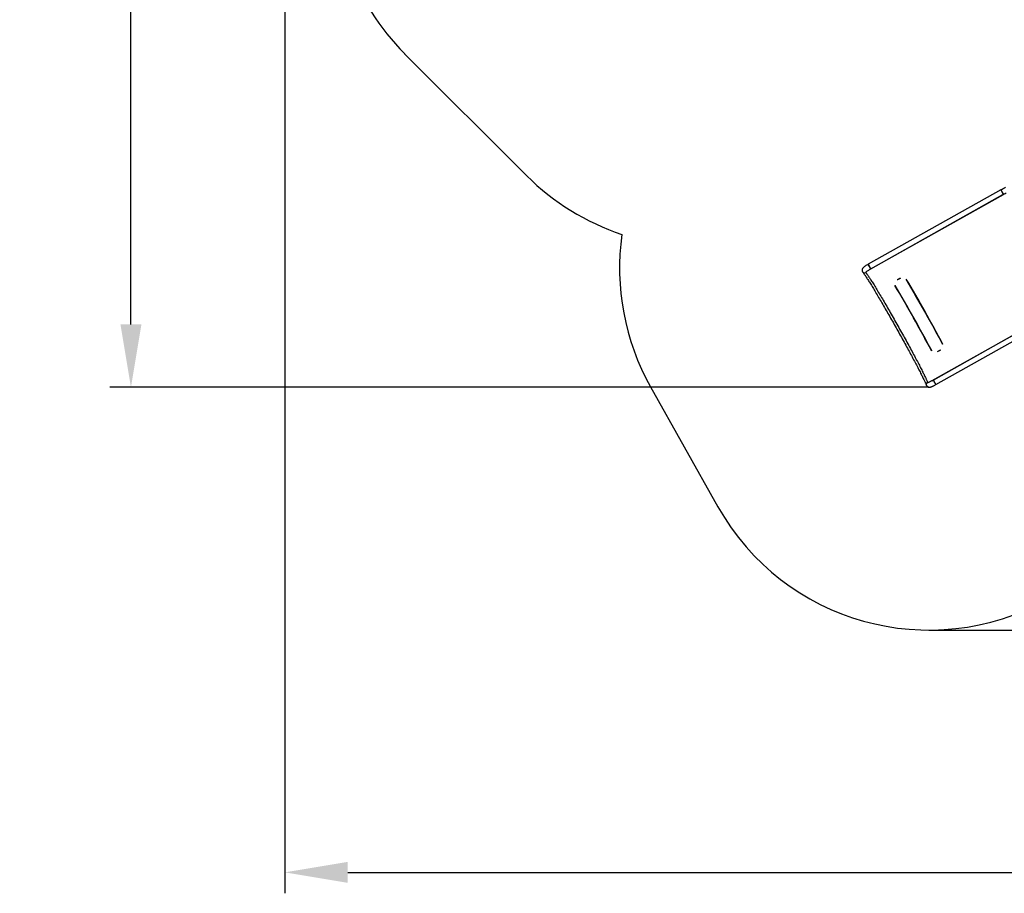
# Model space of a CAD drawing. Units: millimetres. Extents: x 6 to 22.3, y 4.2 to 20.1.
# Drawn here: x 6 to 12.1, y 4.2 to 9.6 of the extents above; entities that cross this region are included whole.
import ezdxf

# ---------------------------------------------------------------- set-up
doc = ezdxf.new("R2010")
doc.units = ezdxf.units.MM
doc.header["$LTSCALE"] = 130
doc.header["$PDSIZE"] = -1
doc.linetypes.add('SLD-Сплошная', pattern=[0])
doc.styles.get("Standard").update_dxf_attribs({"font": 'isocpeui.ttf'})
doc.dimstyles.new('ISO-25', dxfattribs={"dimtxt": 2.5, "dimasz": 2.5, "dimexe": 1.25, "dimexo": 0.625, "dimtad": 1, "dimtxsty": 'Standard', "dimcen": 2.5, "dimadec": 0, "dimazin": 0, "dimtfac": 1, "dimtmove": 0, "dimatfit": 3, "dimfxl": 1, "dimarcsym": 0})

# ---------------------------------------------------------------- blocks, each defined once
blk = doc.blocks.new('_D_18')
at = {"color": 0, "lineweight": -2, "transparency": 16777216}
for p, q in [((20.8873, 11.6358), (20.8873, 4.2209)), ((7.6363, 11.5343), (7.6363, 4.2209)), ((8.0263, 4.3509), (20.4973, 4.3509))]:
    blk.add_line(p, q, dxfattribs=at)
at = {"color": 0, "transparency": 16777216}
for points in [[(8.0263, 4.4159), (8.0263, 4.2859), (7.6363, 4.3509)], [(20.4973, 4.4159), (20.4973, 4.2859), (20.8873, 4.3509)]]:
    blk.add_solid(points, dxfattribs=at)
at = {"layer": 'Defpoints', "color": 0, "transparency": 16777216}
for p in [(20.8873, 11.6358), (7.6363, 11.5343), (20.8873, 4.3509)]:
    blk.add_point(p, dxfattribs=at)
at = {"color": 0, "transparency": 16777216, "insert": (14.1938, 5.0189), "char_height": 0.39, "attachment_point": 2}
blk.add_mtext('13,25м', dxfattribs=at)
blk = doc.blocks.new('_D_19')
at = {"color": 0, "lineweight": -2, "transparency": 16777216}
for p, q in [((11.2243, 18.5048), (22.2673, 18.5048)), ((22.1373, 6.2437), (22.1373, 18.1148)), ((11.6294, 5.8537), (22.2673, 5.8537))]:
    blk.add_line(p, q, dxfattribs=at)
at = {"color": 0, "transparency": 16777216}
for points in [[(22.0723, 18.1148), (22.2023, 18.1148), (22.1373, 18.5048)], [(22.0723, 6.2437), (22.2023, 6.2437), (22.1373, 5.8537)]]:
    blk.add_solid(points, dxfattribs=at)
at = {"layer": 'Defpoints', "color": 0, "transparency": 16777216}
for p in [(11.2243, 18.5048), (22.1373, 18.5048), (11.6294, 5.8537)]:
    blk.add_point(p, dxfattribs=at)
at = {"color": 0, "transparency": 16777216, "insert": (21.4693, 12.1576), "char_height": 0.39, "attachment_point": 2, "rotation": 90}
blk.add_mtext('12,65м', dxfattribs=at)
blk = doc.blocks.new('*D23')
at = {"color": 0, "lineweight": -2, "transparency": 16777216}
for p, q in [((10.7233, 16.5048), (6.5513, 16.5048)), ((6.6813, 7.7503), (6.6813, 16.1148)), ((11.6303, 7.3603), (6.5513, 7.3603))]:
    blk.add_line(p, q, dxfattribs=at)
at = {"color": 0, "transparency": 16777216}
for points in [[(6.6163, 16.1148), (6.7463, 16.1148), (6.6813, 16.5048)], [(6.6163, 7.7503), (6.7463, 7.7503), (6.6813, 7.3603)]]:
    blk.add_solid(points, dxfattribs=at)
at = {"layer": 'Defpoints', "color": 0, "transparency": 16777216}
for p in [(6.6813, 16.5048), (10.7233, 16.5048), (11.6303, 7.3603)]:
    blk.add_point(p, dxfattribs=at)
at = {"color": 0, "transparency": 16777216, "insert": (6.2473, 11.9326), "char_height": 0.39, "attachment_point": 5, "rotation": 90}
blk.add_mtext('9,14м', dxfattribs=at)

msp = doc.modelspace()

# ---------------------------------------------------------------- linework, layer by layer
at = {"color": 251, "linetype": 'SLD-Сплошная', "true_color": 0x636466}
for p, q in [((8.3788, 9.4292), (9.1356, 8.6724)), ((9.9037, 7.3627), (10.3217, 6.6188))]:
    msp.add_line(p, q, dxfattribs=at)
at = {"color": 7, "linetype": 'SLD-Сплошная', "lineweight": 25}
for p, q in [((12.077, 8.5857), (11.2537, 8.123)), ((12.0899, 8.5545), (11.2636, 8.0901)), ((11.2694, 8.0951), (12.0892, 8.5559)), ((11.2381, 8.0723), (11.2388, 8.0712)), ((11.4513, 8.0359), (11.4339, 8.0261)), ((11.4343, 8.0254), (11.434, 8.0261)), ((11.4517, 8.0352), (11.4343, 8.0254)), ((11.4889, 8.0305), (11.4898, 8.031)), ((11.4192, 7.9913), (11.4201, 7.9918)), ((11.5111, 7.834), (11.5107, 7.8338)), ((11.5812, 7.8734), (11.5809, 7.8733)), ((11.5968, 7.8462), (11.5962, 7.8466)), ((11.5995, 7.8414), (11.5988, 7.842)), ((11.6125, 7.8176), (11.6124, 7.8184)), ((11.6501, 7.4023), (12.4765, 7.8667)), ((12.4772, 7.8654), (11.6574, 7.4046)), ((11.6731, 7.3767), (12.4964, 7.8394)), ((11.5263, 7.8073), (11.5264, 7.8061)), ((11.5442, 7.7744), (11.5451, 7.7737)), ((11.6151, 7.813), (11.615, 7.8138)), ((11.6302, 7.7863), (11.6299, 7.7861)), ((11.5601, 7.7469), (11.5597, 7.7466)), ((11.6475, 7.5871), (11.6467, 7.5866)), ((11.6837, 7.5818), (11.7011, 7.5915)), ((11.6837, 7.5818), (11.6841, 7.5811)), ((11.684, 7.5811), (11.7015, 7.5909)), ((11.7172, 7.6263), (11.7164, 7.6258)), ((11.6211, 7.3909), (11.6217, 7.3898))]:
    msp.add_line(p, q, dxfattribs=at)
at = {"color": 7, "linetype": 'SLD-Сплошная', "lineweight": 25, "flags": 128}
for points in [[(12.0927, 8.5578), (12.0925, 8.5579), (12.0922, 8.5584), (12.0917, 8.5591), (12.091, 8.5601), (12.0902, 8.5614), (12.0893, 8.5629), (12.0883, 8.5646), (12.0872, 8.5664), (12.0861, 8.5684), (12.0849, 8.5705), (12.0838, 8.5725), (12.0826, 8.5746), (12.0815, 8.5766), (12.0805, 8.5785), (12.0796, 8.5803), (12.0787, 8.5818), (12.0781, 8.5831), (12.0775, 8.5842), (12.0772, 8.585), (12.077, 8.5855), (12.077, 8.5857), (12.077, 8.5857)], [(12.0839, 8.5722), (12.0828, 8.5743), (12.0817, 8.5763), (12.0806, 8.5782), (12.0797, 8.58), (12.0789, 8.5816), (12.0782, 8.5829), (12.0776, 8.5841), (12.0772, 8.5849), (12.077, 8.5855), (12.077, 8.5857), (12.077, 8.5857)], [(11.2537, 8.123), (11.252, 8.122), (11.2488, 8.1202), (11.2457, 8.1183), (11.2426, 8.1165), (11.2397, 8.1146), (11.2368, 8.1127), (11.2341, 8.1109), (11.2315, 8.109), (11.2291, 8.1072), (11.2268, 8.1054), (11.2246, 8.1035), (11.2224, 8.1014), (11.2204, 8.0993), (11.2192, 8.0978), (11.2181, 8.0962), (11.2172, 8.0946), (11.2164, 8.0929), (11.2158, 8.0911), (11.2154, 8.0891), (11.2152, 8.087), (11.2153, 8.0849), (11.2156, 8.0828), (11.2162, 8.0807), (11.2172, 8.0785), (11.2184, 8.0765), (11.2197, 8.0749)], [(11.2694, 8.0951), (11.2692, 8.0952), (11.2689, 8.0957), (11.2684, 8.0964), (11.2677, 8.0974), (11.2669, 8.0986), (11.266, 8.1001), (11.265, 8.1018), (11.2639, 8.1037), (11.2628, 8.1057), (11.2616, 8.1077), (11.2604, 8.1098), (11.2593, 8.1119), (11.2582, 8.1139), (11.2572, 8.1158), (11.2562, 8.1175), (11.2554, 8.1191), (11.2548, 8.1204), (11.2542, 8.1215), (11.2539, 8.1223), (11.2537, 8.1228), (11.2537, 8.123), (11.2537, 8.123)], [(11.2537, 8.123), (11.2537, 8.1229), (11.2538, 8.1226), (11.2541, 8.1219), (11.2545, 8.1209), (11.2551, 8.1197), (11.2559, 8.1183), (11.2567, 8.1166), (11.2577, 8.1148), (11.2588, 8.1128), (11.2599, 8.1108), (11.2611, 8.1087), (11.2623, 8.1066), (11.2634, 8.1046), (11.2645, 8.1027), (11.2656, 8.1009), (11.2665, 8.0993), (11.2674, 8.0979), (11.2681, 8.0968), (11.2687, 8.0959), (11.2691, 8.0954), (11.2693, 8.0951), (11.2694, 8.0951)], [(11.2187, 8.0753), (11.2193, 8.0745), (11.2205, 8.073), (11.2219, 8.0713), (11.2234, 8.0692), (11.2252, 8.0668), (11.2271, 8.0641), (11.2291, 8.0611), (11.2314, 8.0579), (11.2337, 8.0544), (11.2363, 8.0506), (11.239, 8.0465), (11.2418, 8.0422), (11.2447, 8.0376), (11.2478, 8.0328), (11.2511, 8.0277), (11.2544, 8.0224), (11.2579, 8.0169), (11.2615, 8.0111), (11.2652, 8.0051), (11.2691, 7.9989), (11.273, 7.9924), (11.2771, 7.9858), (11.2813, 7.9789), (11.2856, 7.9719), (11.2899, 7.9647), (11.2944, 7.9572), (11.299, 7.9496), (11.3036, 7.9418), (11.3084, 7.9339), (11.3132, 7.9257), (11.3181, 7.9175), (11.323, 7.909), (11.3281, 7.9005), (11.3332, 7.8918), (11.3384, 7.8829), (11.3436, 7.874), (11.3489, 7.8649), (11.3542, 7.8557), (11.3596, 7.8464), (11.365, 7.837), (11.3705, 7.8275), (11.3759, 7.818), (11.3815, 7.8083), (11.387, 7.7986), (11.3926, 7.7889), (11.3982, 7.7791), (11.4038, 7.7692), (11.4094, 7.7593), (11.415, 7.7494), (11.4206, 7.7395), (11.4262, 7.7295), (11.4318, 7.7196), (11.4373, 7.7096), (11.4429, 7.6997), (11.4484, 7.6897), (11.4539, 7.6798), (11.4594, 7.67), (11.4649, 7.6601), (11.4703, 7.6504), (11.4756, 7.6406), (11.4809, 7.631), (11.4862, 7.6214), (11.4914, 7.6118), (11.4966, 7.6024), (11.5016, 7.5931), (11.5067, 7.5838), (11.5116, 7.5747), (11.5165, 7.5657), (11.5213, 7.5568), (11.526, 7.548), (11.5306, 7.5393), (11.5351, 7.5308), (11.5396, 7.5225), (11.5439, 7.5143), (11.5482, 7.5063), (11.5523, 7.4984), (11.5563, 7.4907), (11.5603, 7.4832), (11.5641, 7.4758), (11.5678, 7.4687), (11.5713, 7.4617), (11.5748, 7.455), (11.5781, 7.4484), (11.5813, 7.4421), (11.5844, 7.436), (11.5873, 7.4301), (11.5901, 7.4245), (11.5928, 7.419), (11.5953, 7.4139), (11.5977, 7.4089), (11.6, 7.4042), (11.602, 7.3998), (11.604, 7.3956), (11.6058, 7.3917), (11.6074, 7.388), (11.6089, 7.3847), (11.6102, 7.3816), (11.6114, 7.3788), (11.6124, 7.3763), (11.6133, 7.3742), (11.6139, 7.3723), (11.6142, 7.3716)], [(11.2636, 8.0901), (11.259, 8.0875), (11.2545, 8.0848), (11.2505, 8.0823), (11.2468, 8.0798), (11.2438, 8.0776), (11.2413, 8.0756), (11.2397, 8.0739), (11.2388, 8.0725), (11.2386, 8.0717), (11.2389, 8.0711)], [(11.2389, 8.0711), (11.2404, 8.0692), (11.242, 8.0671), (11.2438, 8.0647), (11.2458, 8.062), (11.248, 8.059), (11.2503, 8.0557), (11.2527, 8.0521), (11.2553, 8.0482), (11.2581, 8.044), (11.261, 8.0396), (11.2641, 8.0348), (11.2673, 8.0298), (11.2707, 8.0246), (11.2742, 8.019), (11.2779, 8.0132), (11.2816, 8.0072), (11.2855, 8.0009), (11.2896, 7.9944), (11.2937, 7.9876), (11.298, 7.9806), (11.3024, 7.9734), (11.3069, 7.9659), (11.3115, 7.9583), (11.3162, 7.9504), (11.321, 7.9424), (11.3259, 7.9341), (11.3309, 7.9257), (11.336, 7.9171), (11.3412, 7.9083), (11.3465, 7.8994), (11.3518, 7.8903), (11.3572, 7.8811), (11.3626, 7.8718), (11.3681, 7.8623), (11.3737, 7.8527), (11.3793, 7.843), (11.3849, 7.8332), (11.3906, 7.8233), (11.3964, 7.8133), (11.4021, 7.8032), (11.4079, 7.7931), (11.4137, 7.7829), (11.4195, 7.7727), (11.4253, 7.7624), (11.4311, 7.7521), (11.4369, 7.7418), (11.4427, 7.7315), (11.4485, 7.7211), (11.4543, 7.7108), (11.46, 7.7005), (11.4658, 7.6902), (11.4715, 7.68), (11.4771, 7.6698), (11.4827, 7.6596), (11.4883, 7.6496), (11.4938, 7.6395), (11.4992, 7.6296), (11.5046, 7.6198), (11.5099, 7.61), (11.5151, 7.6004), (11.5203, 7.5909), (11.5254, 7.5815), (11.5303, 7.5722), (11.5352, 7.5631), (11.54, 7.5541), (11.5447, 7.5453), (11.5493, 7.5367), (11.5538, 7.5282), (11.5582, 7.5199), (11.5625, 7.5118), (11.5666, 7.5038), (11.5706, 7.4961), (11.5745, 7.4886), (11.5782, 7.4813), (11.5819, 7.4743), (11.5854, 7.4674), (11.5887, 7.4608), (11.5919, 7.4545), (11.5949, 7.4483), (11.5978, 7.4425), (11.6006, 7.4368), (11.6032, 7.4315), (11.6056, 7.4264), (11.6079, 7.4216), (11.61, 7.4171), (11.612, 7.4128), (11.6138, 7.4088), (11.6154, 7.4051), (11.6169, 7.4017), (11.6182, 7.3986), (11.6193, 7.3958), (11.6202, 7.3933), (11.621, 7.3911)], [(11.4343, 8.0254), (11.4343, 8.0255), (11.4342, 8.0256), (11.4342, 8.0257), (11.4341, 8.0258), (11.4341, 8.0259), (11.434, 8.0259), (11.434, 8.026), (11.4339, 8.0261)], [(11.4513, 8.0359), (11.4514, 8.0358), (11.4514, 8.0357), (11.4515, 8.0356), (11.4515, 8.0356), (11.4516, 8.0355), (11.4516, 8.0354), (11.4517, 8.0353), (11.4517, 8.0352)], [(11.5288, 7.8028), (11.5289, 7.8024), (11.5291, 7.8012)], [(11.5414, 7.7793), (11.5417, 7.7791), (11.5426, 7.7782)], [(11.6837, 7.5818), (11.6837, 7.5817), (11.6838, 7.5816), (11.6838, 7.5815), (11.6839, 7.5814), (11.6839, 7.5813), (11.6839, 7.5812), (11.684, 7.5812), (11.684, 7.5811)], [(11.7015, 7.5909), (11.7014, 7.591), (11.7014, 7.591), (11.7013, 7.5911), (11.7013, 7.5912), (11.7012, 7.5913), (11.7012, 7.5914), (11.7011, 7.5915), (11.7011, 7.5915)], [(11.621, 7.3911), (11.6213, 7.3907), (11.6217, 7.3904), (11.6223, 7.3902), (11.6232, 7.3902), (11.6241, 7.3903), (11.6253, 7.3906), (11.6266, 7.391), (11.6281, 7.3915), (11.6297, 7.3921), (11.6334, 7.3936), (11.6354, 7.3946), (11.6375, 7.3955), (11.6418, 7.3978), (11.6442, 7.399), (11.6456, 7.3998), (11.6486, 7.4014), (11.6501, 7.4023)], [(11.6574, 7.4046), (11.6574, 7.4044), (11.6576, 7.4039), (11.658, 7.4031), (11.6585, 7.402), (11.6592, 7.4007), (11.66, 7.3992), (11.6609, 7.3974), (11.6619, 7.3955), (11.663, 7.3935), (11.6642, 7.3914), (11.6654, 7.3894), (11.6665, 7.3873), (11.6677, 7.3853), (11.6688, 7.3835), (11.6698, 7.3818), (11.6707, 7.3803), (11.6715, 7.379), (11.6721, 7.378), (11.6726, 7.3773), (11.6729, 7.3768), (11.6731, 7.3767)], [(11.6574, 7.4046), (11.6574, 7.4046), (11.6575, 7.4042), (11.6578, 7.4036), (11.6582, 7.4027), (11.6588, 7.4015), (11.6595, 7.4), (11.6604, 7.3984), (11.6614, 7.3966), (11.6624, 7.3946), (11.6635, 7.3926), (11.6647, 7.3905), (11.6659, 7.3884), (11.667, 7.3864), (11.6682, 7.3845), (11.6692, 7.3827), (11.6702, 7.3811), (11.671, 7.3797), (11.6718, 7.3785), (11.6723, 7.3776), (11.6728, 7.377), (11.673, 7.3767), (11.6731, 7.3767)], [(11.6143, 7.3727), (11.6151, 7.3707), (11.6161, 7.3686), (11.6174, 7.3667), (11.6189, 7.3651), (11.6206, 7.3637), (11.6223, 7.3626), (11.6241, 7.3617), (11.6259, 7.3611), (11.6277, 7.3606), (11.6295, 7.3604), (11.6312, 7.3603), (11.6329, 7.3603), (11.6348, 7.3605), (11.6368, 7.3608), (11.6394, 7.3615), (11.6423, 7.3623), (11.645, 7.3633), (11.6477, 7.3643), (11.6507, 7.3655), (11.6538, 7.3669), (11.6568, 7.3683), (11.66, 7.3698), (11.6632, 7.3714), (11.6664, 7.3731), (11.6696, 7.3748), (11.6727, 7.3765), (11.6731, 7.3767)]]:
    msp.add_lwpolyline(points, dxfattribs=at)
at = {"color": 251, "linetype": 'SLD-Сплошная', "true_color": 0x636466}
for centre, start, end in [((9.4395, 10.4898), 174.93295, 225), ((10.1963, 9.7331), 225, 251.73815), ((11.2113, 8.0976), 171.91308, 209.33653), ((11.6294, 7.3537), 209.33653, 299.33653)]:
    msp.add_arc(centre, 1.5, start, end, dxfattribs=at)
at = {"color": 7, "linetype": 'SLD-Сплошная', "lineweight": 25}
for centre, radius, start, end in [((11.8853, 8.9353), 0.3987, 298.74273, 303.34486), ((12.2013, 8.6336), 0.1325, 207.5976, 214.87584), ((11.8856, 8.9183), 0.4172, 299.32006, 302.23112), ((11.2308, 8.0853), 0.0156, 182.6316, 299.52877), ((11.2313, 8.0858), 0.0159, 223.08098, 297.17469), ((11.3843, 7.8901), 0.235, 119.28685, 121.29109), ((2.8122, 2.8878), 10.0862, 28.01783, 30.65523), ((2.7622, 2.8597), 10.1437, 28.0253, 30.64776), ((2.7627, 2.8599), 10.1437, 28.0253, 30.64776), ((2.6611, 2.8029), 10.2603, 28.04021, 30.63284), ((2.8131, 2.8883), 10.0862, 28.01783, 30.65523), ((2.7425, 2.8486), 10.0862, 28.01783, 30.65523), ((2.6925, 2.8205), 10.1437, 28.0253, 30.64776), ((2.693, 2.8208), 10.1437, 28.0253, 30.64776), ((2.7434, 2.8491), 10.0862, 28.01783, 30.65523), ((11.629, 7.3768), 0.0156, 119.14427, 236.05027), ((11.6296, 7.3769), 0.0159, 121.49829, 195.62071), ((11.5382, 7.6166), 0.2432, 297.51081, 299.36252)]:
    msp.add_arc(centre, radius, start, end, dxfattribs=at)

# ---------------------------------------------------------------- dimensions: what is measured, and where the dimension line sits
at = {"color": 251, "true_color": 0x636466}
dim = msp.add_linear_dim(base=(22.1373, 18.5048), p1=(11.6294, 5.8537), p2=(11.2243, 18.5048), angle=90, dimstyle='ISO-25', override={"dimtxt": 0.39, "dimasz": 0.39, "dimexe": 0.13, "dimexo": 0, "dimgap": 0.2, "dimzin": 1, "dimpost": 'м', "dimtdec": 3, "dimtzin": 1}, dxfattribs=at)
dim.commit()
dim.dimension.update_dxf_attribs({"geometry": '_D_19', "text_midpoint": (22.1373, 12.1576), "dimtype": 160})
dim = msp.add_linear_dim(base=(6.6813, 16.5048), p1=(11.6303, 7.3603), p2=(10.7233, 16.5048), angle=90, dimstyle='ISO-25', override={"dimtxt": 0.39, "dimasz": 0.39, "dimexe": 0.13, "dimexo": 0, "dimgap": 0.2, "dimzin": 1, "dimpost": 'м', "dimtdec": 3, "dimtzin": 1})
dim.commit()
dim.dimension.update_dxf_attribs({"geometry": '*D23', "text_midpoint": (6.2473, 11.9326)})
dim = msp.add_linear_dim(base=(20.8873, 4.3509), p1=(7.6363, 11.5343), p2=(20.8873, 11.6358), dimstyle='ISO-25', override={"dimtxt": 0.39, "dimasz": 0.39, "dimexe": 0.13, "dimexo": 0, "dimgap": 0.2, "dimzin": 1, "dimpost": 'м', "dimtdec": 3, "dimtzin": 1}, dxfattribs=at)
dim.commit()
dim.dimension.update_dxf_attribs({"geometry": '_D_18', "text_midpoint": (14.1938, 4.3509), "dimtype": 160})

doc.saveas('drawing.dxf')
